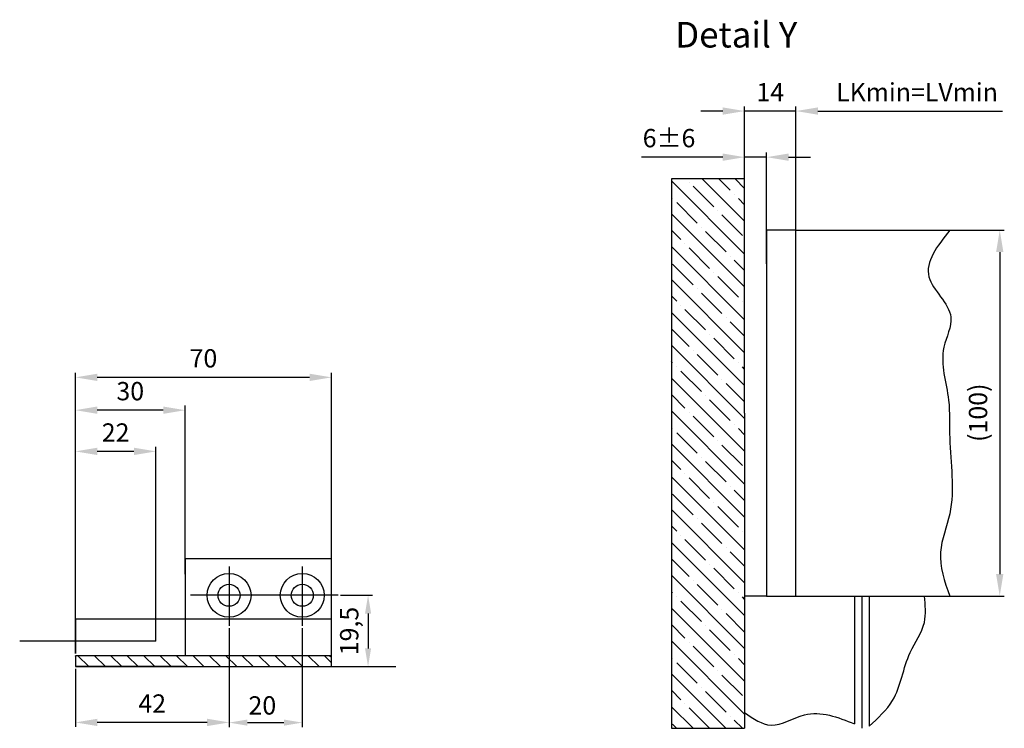
# Model space of a CAD drawing. Units: millimetres. Extents: x -2955 to 5220, y -2994 to 2395.
# Drawn here: x -2955 to -2686, y -2994 to -2801 of the extents above; entities that cross this region are included whole.
import ezdxf

# ---------------------------------------------------------------- set-up
doc = ezdxf.new("R2010")
doc.units = ezdxf.units.MM
doc.linetypes.add('ACAD_ISO12W100', pattern=[21, 12, -3, 0, -3, 0, -3])
for name, color, linetype in [('Building-Gebäude', 5, 'Continuous'), ('centerline-Mittellinie', 92, 'Continuous'), ('dimension-Bemassung', 5, 'Continuous'), ('hatching-Schraffur', 5, 'Continuous'), ('helpline-Hilfslinie', 2, 'Continuous'), ('outline-Körperkante', 7, 'Continuous'), ('phantom-fiktive Kanten', 6, 'Continuous'), ('phantom-Verdeckt', 1, 'ACAD_ISO12W100'), ('Text', 5, 'Continuous')]:
    doc.layers.add(name, color=color, linetype=linetype)
doc.layers.get('helpline-Hilfslinie').off()
doc.styles.add('Text_5', font='ARIAL.TTF', dxfattribs={"height": 5})
doc.dimstyles.new('Details', dxfattribs={"dimtxt": 5, "dimasz": 6, "dimexe": 1.25, "dimexo": 0.625, "dimgap": 2, "dimtad": 1, "dimdec": 1, "dimtxsty": 'Standard', "dimcen": 2.5, "dimadec": 0, "dimazin": 0, "dimtfac": 1, "dimtdec": 1, "dimtmove": 0, "dimatfit": 3, "dimfxl": 0, "dimarcsym": 0})
doc.dimstyles.new('ISO-25', dxfattribs={"dimtxt": 2.5, "dimasz": 2.5, "dimexe": 1.25, "dimexo": 0.625, "dimtad": 1, "dimtxsty": 'Standard', "dimcen": 2.5, "dimadec": 0, "dimazin": 0, "dimtfac": 1, "dimtmove": 0, "dimatfit": 3, "dimfxl": 0, "dimarcsym": 0})

# ---------------------------------------------------------------- blocks, each defined once
blk = doc.blocks.new('*D161')
at = {"layer": 'Defpoints', "color": 0}
for p in [(24.42288303468769, 132.5443716715112), (24.42288303468769, 100.9047951215152), (-18, 90.14242722984747)]:
    blk.add_point(p, dxfattribs=at)
at = {"layer": 'dimension-Bemassung', "color": 0, "lineweight": -2}
for p, q in [((-18, 90.76742722984747), (-18, 133.7943716715112)), ((-12, 132.5443716715112), (38.44261128178915, 132.5443716715112))]:
    blk.add_line(p, q, dxfattribs=at)
at = {"layer": 'dimension-Bemassung', "color": 0}
blk.add_solid([(-12, 133.5443716715112), (-12, 131.5443716715112), (-18, 132.5443716715112)], dxfattribs=at)
at = {"layer": 'dimension-Bemassung', "insert": (15.10052396937442, 137.0443716715112), "char_height": 5, "attachment_point": 5, "style": 'Text_5'}
blk.add_mtext('LKmin=LVmin', dxfattribs=at)
blk = doc.blocks.new('*D162')
at = {"layer": 'Defpoints', "color": 0}
for p in [(-31.99999999999999, 132.5443716715113), (-18, 100), (-31.99999999999999, 90.11906777675577)]:
    blk.add_point(p, dxfattribs=at)
at = {"layer": 'dimension-Bemassung', "color": 0, "lineweight": -2}
for p, q in [((-37.99999999999999, 132.5443716715113), (-43.99999999999999, 132.5443716715113)), ((-31.99999999999999, 90.74406777675577), (-31.99999999999999, 133.7943716715113)), ((-18, 132.5443716715113), (-31.99999999999999, 132.5443716715113)), ((-18, 100.625), (-18, 133.7943716715113)), ((-12, 132.5443716715113), (-5.999999999999996, 132.5443716715113))]:
    blk.add_line(p, q, dxfattribs=at)
at = {"layer": 'dimension-Bemassung', "color": 0}
for points in [[(-37.99999999999999, 133.5443716715113), (-37.99999999999999, 131.5443716715113), (-31.99999999999999, 132.5443716715113)], [(-12, 133.5443716715113), (-12, 131.5443716715113), (-18, 132.5443716715113)]]:
    blk.add_solid(points, dxfattribs=at)
at = {"layer": 'dimension-Bemassung', "insert": (-24.99999999999999, 137.0546035951129), "char_height": 5, "attachment_point": 5, "style": 'Text_5'}
blk.add_mtext('14', dxfattribs=at)
blk = doc.blocks.new('*D163')
at = {"layer": 'Defpoints', "color": 0}
for p in [(-31.99999999999999, 119.9457977012254), (-31.99999999999999, 90.1424272298475), (-25.99999999999999, 90.1424272298475)]:
    blk.add_point(p, dxfattribs=at)
at = {"layer": 'dimension-Bemassung', "color": 0, "lineweight": -2}
for p, q in [((-31.99999999999999, 90.7674272298475), (-31.99999999999999, 121.1957977012254)), ((-25.99999999999999, 90.7674272298475), (-25.99999999999999, 121.1957977012254)), ((-37.99999999999999, 119.9457977012254), (-60.17655752614824, 119.9457977012254)), ((-25.99999999999999, 119.9457977012254), (-31.99999999999999, 119.9457977012254)), ((-19.99999999999999, 119.9457977012254), (-13.99999999999999, 119.9457977012254))]:
    blk.add_line(p, q, dxfattribs=at)
at = {"layer": 'dimension-Bemassung', "color": 0}
for points in [[(-37.99999999999999, 120.9457977012254), (-37.99999999999999, 118.9457977012254), (-31.99999999999999, 119.9457977012254)], [(-19.99999999999999, 120.9457977012254), (-19.99999999999999, 118.9457977012254), (-25.99999999999999, 119.9457977012254)]]:
    blk.add_solid(points, dxfattribs=at)
at = {"layer": 'dimension-Bemassung', "insert": (-52.66666666666666, 124.4986626398339), "char_height": 5, "attachment_point": 5, "style": 'Text_5'}
blk.add_mtext('6±6', dxfattribs=at)
blk = doc.blocks.new('*D164')
at = {"layer": 'Defpoints', "color": 0}
for p in [(17.8258633282531, 99.99999999999996), (16.3431921612204, 7.105427357601002e-15), (37.70037573811236, 1.055472832558017e-15)]:
    blk.add_point(p, dxfattribs=at)
at = {"layer": 'dimension-Bemassung', "color": 0, "lineweight": -2}
for p, q in [((18.4508633282531, 99.99999999999996), (38.95037573811238, 99.99999999999994)), ((37.70037573811238, 93.99999999999994), (37.70037573811236, 6.000000000000002)), ((16.9681921612204, 6.928380530965908e-15), (38.95037573811236, 7.013791792878295e-16))]:
    blk.add_line(p, q, dxfattribs=at)
at = {"layer": 'dimension-Bemassung', "color": 0}
for points in [[(36.70037573811238, 93.99999999999994), (38.70037573811238, 93.99999999999994), (37.70037573811238, 99.99999999999994)], [(36.70037573811236, 6.000000000000002), (38.70037573811236, 6.000000000000001), (37.70037573811236, 1.055472832558017e-15)]]:
    blk.add_solid(points, dxfattribs=at)
at = {"layer": 'dimension-Bemassung', "insert": (32.42274954438794, 50.10576364330176), "char_height": 5, "attachment_point": 5, "rotation": 90, "style": 'Text_5'}
blk.add_mtext('(100)', dxfattribs=at)
blk = doc.blocks.new('*D175')
at = {"layer": 'Defpoints', "color": 0}
for p in [(71.79192203158526, 19.49999999999955), (65.75271644979101, -4.547473508864641e-13), (79.98851067929716, -4.587799943952069e-13)]:
    blk.add_point(p, dxfattribs=at)
at = {"layer": 'dimension-Bemassung', "color": 0, "lineweight": -2}
for p, q in [((72.41692203158526, 19.49999999999954), (81.23851067929716, 19.49999999999954)), ((79.98851067929716, 14.49999999999954), (79.98851067929716, 4.999999999999541)), ((66.37771644979101, -4.549243977130992e-13), (81.23851067929716, -4.591340880484771e-13))]:
    blk.add_line(p, q, dxfattribs=at)
at = {"layer": 'dimension-Bemassung', "color": 0}
for points in [[(79.15517734596384, 14.49999999999954), (80.82184401263049, 14.49999999999954), (79.98851067929716, 19.49999999999954)], [(79.15517734596384, 4.999999999999541), (80.82184401263049, 4.999999999999541), (79.98851067929716, -4.587799943952069e-13)]]:
    blk.add_solid(points, dxfattribs=at)
at = {"layer": 'dimension-Bemassung', "color": 0, "insert": (75.4837357816164, 9.729609312249067), "char_height": 5, "attachment_point": 5, "rotation": 90}
blk.add_mtext('19,5', dxfattribs=at)
blk = doc.blocks.new('*D176')
at = {"layer": 'Defpoints', "color": 0}
for p in [(41.99999999999999, 11.14781468838692), (61.99999999999999, 11.14781468838692), (61.99999999999999, -15.29212386910922)]:
    blk.add_point(p, dxfattribs=at)
at = {"layer": 'dimension-Bemassung', "color": 0, "lineweight": -2}
for p, q in [((41.99999999999999, 10.52281468838692), (41.99999999999999, -16.54212386910922)), ((61.99999999999999, 10.52281468838692), (61.99999999999999, -16.54212386910922)), ((46.99999999999999, -15.29212386910922), (56.99999999999999, -15.29212386910922))]:
    blk.add_line(p, q, dxfattribs=at)
at = {"layer": 'dimension-Bemassung', "color": 0}
for points in [[(46.99999999999999, -14.45879053577588), (46.99999999999999, -16.12545720244255), (41.99999999999999, -15.29212386910922)], [(56.99999999999999, -14.45879053577588), (56.99999999999999, -16.12545720244255), (61.99999999999999, -15.29212386910922)]]:
    blk.add_solid(points, dxfattribs=at)
at = {"layer": 'dimension-Bemassung', "color": 0, "insert": (51.09286746687938, -11.23925893050076), "char_height": 5, "attachment_point": 5}
blk.add_mtext('20', dxfattribs=at)
blk = doc.blocks.new('*D171')
at = {"layer": 'Defpoints', "color": 0}
for p in [(3.418244001384206e-15, 58.82600467023225), (22.00000000000022, 33.49171664722935), (0, 3)]:
    blk.add_point(p, dxfattribs=at)
at = {"layer": 'dimension-Bemassung', "color": 0, "lineweight": -2}
for p, q in [((3.826894855694929e-17, 3.625), (3.494781898498105e-15, 60.07600467023225)), ((22.00000000000022, 34.11671664722935), (22.00000000000022, 60.07600467023225)), ((16.00000000000022, 58.82600467023225), (6.000000000000004, 58.82600467023225))]:
    blk.add_line(p, q, dxfattribs=at)
at = {"layer": 'dimension-Bemassung', "color": 0}
for points in [[(6.000000000000004, 59.82600467023225), (6.000000000000004, 57.82600467023225), (3.418244001384206e-15, 58.82600467023225)], [(16.00000000000022, 59.82600467023225), (16.00000000000022, 57.82600467023225), (22.00000000000022, 58.82600467023225)]]:
    blk.add_solid(points, dxfattribs=at)
at = {"layer": 'dimension-Bemassung', "color": 0, "insert": (11.00000000000011, 63.33623659383389), "char_height": 5, "attachment_point": 5}
blk.add_mtext('22', dxfattribs=at)
blk = doc.blocks.new('*D172')
at = {"layer": 'Defpoints', "color": 0}
for p in [(4.107678188155318e-15, 70.08569125636132), (30.00000000000017, 24.64481551331725), (0, 2.999999999999998)]:
    blk.add_point(p, dxfattribs=at)
at = {"layer": 'dimension-Bemassung', "color": 0, "lineweight": -2}
for p, q in [((3.826894855694929e-17, 3.624999999999998), (4.184216085269217e-15, 71.33569125636132)), ((24.00000000000017, 70.08569125636132), (6.000000000000004, 70.08569125636132)), ((30.00000000000017, 25.26981551331725), (30.00000000000017, 71.33569125636132))]:
    blk.add_line(p, q, dxfattribs=at)
at = {"layer": 'dimension-Bemassung', "color": 0}
for points in [[(6.000000000000004, 71.08569125636132), (6.000000000000004, 69.08569125636132), (4.107678188155318e-15, 70.08569125636132)], [(24.00000000000017, 71.08569125636132), (24.00000000000017, 69.08569125636132), (30.00000000000017, 70.08569125636132)]]:
    blk.add_solid(points, dxfattribs=at)
at = {"layer": 'dimension-Bemassung', "color": 0, "insert": (15.00000000000009, 74.64026151557005), "char_height": 5, "attachment_point": 5}
blk.add_mtext('30', dxfattribs=at)
blk = doc.blocks.new('*D173')
at = {"layer": 'Defpoints', "color": 0}
for p in [(41.99999999999999, 10.52281468838692), (0, 0), (-9.32991708396822e-16, -15.23741413695372)]:
    blk.add_point(p, dxfattribs=at)
at = {"layer": 'dimension-Bemassung', "color": 0, "lineweight": -2}
for p, q in [((41.99999999999999, 9.897814688386916), (41.99999999999999, -16.48741413695372)), ((-3.826894855694929e-17, -0.625), (-1.009529605510721e-15, -16.48741413695372)), ((35.99999999999999, -15.23741413695372), (5.999999999999999, -15.23741413695372))]:
    blk.add_line(p, q, dxfattribs=at)
at = {"layer": 'dimension-Bemassung', "color": 0}
for points in [[(5.999999999999999, -14.23741413695372), (5.999999999999999, -16.23741413695372), (-9.32991708396822e-16, -15.23741413695372)], [(35.99999999999999, -14.23741413695372), (35.99999999999999, -16.23741413695372), (41.99999999999999, -15.23741413695372)]]:
    blk.add_solid(points, dxfattribs=at)
at = {"layer": 'dimension-Bemassung', "color": 0, "insert": (21, -10.72718221335208), "char_height": 5, "attachment_point": 5}
blk.add_mtext('42', dxfattribs=at)
blk = doc.blocks.new('*D174')
at = {"layer": 'Defpoints', "color": 0}
for p in [(4.406207387218457e-15, 79.05583173117873), (69.99999999999999, 25.94672529788856), (-1.25357675971948e-16, 5.047313825878293)]:
    blk.add_point(p, dxfattribs=at)
at = {"layer": 'dimension-Bemassung', "color": 0, "lineweight": -2}
for p, q in [((-8.708872741499869e-17, 5.672313825878293), (4.482745284332355e-15, 80.30583173117873)), ((63.99999999999999, 79.05583173117873), (6.000000000000004, 79.05583173117873)), ((69.99999999999999, 26.57172529788856), (69.99999999999999, 80.30583173117873))]:
    blk.add_line(p, q, dxfattribs=at)
at = {"layer": 'dimension-Bemassung', "color": 0}
for points in [[(6.000000000000004, 80.05583173117873), (6.000000000000004, 78.05583173117873), (4.406207387218457e-15, 79.05583173117873)], [(63.99999999999999, 80.05583173117873), (63.99999999999999, 78.05583173117873), (69.99999999999999, 79.05583173117873)]]:
    blk.add_solid(points, dxfattribs=at)
at = {"layer": 'dimension-Bemassung', "color": 0, "insert": (34.99999999999999, 83.6086966697872), "char_height": 5, "attachment_point": 5}
blk.add_mtext('70', dxfattribs=at)
blk = doc.blocks.new('GR_WD2201_ER_DG')
at = {"layer": 'hatching-Schraffur'}
h = blk.add_hatch(dxfattribs=at)
h.set_pattern_fill('ANSI35', color=256, style=0)
h.set_pattern_definition([(135, (-31.99999999999999, 49.99999999999999), (4.490128060534575, 4.490128060534577), []), (135, (-36.49012999999999, 49.99999999999999), (4.490128060534575, 4.490128060534577), [7.937499999999999, -1.5875, 0, -1.5875])])
h.paths.add_polyline_path([(-31.99999999999999, 114.010843850365), (-51.99999999999999, 114.0108438503651), (-52.00000000000002, -36.13478083144928), (-31.99999999999999, -36.13478083144928), (-31.99999999999999, 49.99999999999999)])
at = {"layer": 'Building-Gebäude'}
for q in [(-31.99999999999999, 114.0108438503651), (-31.99999999999999, -36.13478083144928)]:
    blk.add_line((-31.99999999999999, 49.99999999999999), q, dxfattribs=at)
at = {"layer": 'centerline-Mittellinie'}
blk.add_line((0, 0), (0, -36.13478083144927), dxfattribs=at)
at = {"layer": 'dimension-Bemassung'}
blk.add_spline([(2, -35.52627791550879), (8.417613278712338, -28.53368436967538), (13.24668323677224, -15.38257983480242), (17.10993970348022, -7.178221458235335), (17.10993970348022, 7.105427357601002e-15)], degree=3, dxfattribs=at)
at = {"layer": 'hatching-Schraffur', "start_tangent": (0.4675625383987213, 0.8839599949579983)}
blk.add_spline([(24.03024040570834, 99.99999999999994), (18.36035953389693, 87.23136313140645), (24.34523365209985, 76.21339047277257), (22.45527336149597, 68.02861070297382), (23.71524715931683, 53.54784689234578), (24.03024040570834, 43.15947249687105), (24.03024040570834, 22.50000000000001), (21.51029362232156, 11.99435024993898), (24.03024040570834, 1.4210854715202e-14)], degree=3, dxfattribs=at)
at = {"layer": 'hatching-Schraffur'}
blk.add_spline([(-31.99999999999999, -31.8116469885049), (-24.79182932119681, -35.27443814049912), (-15.65702030231444, -32.44124525166399), (-2, -34.8966796523497)], degree=3, dxfattribs=at)
at = {"layer": 'outline-Körperkante'}
for p, q in [((-18, 100), (24.03024040570834, 99.99999999999994)), ((-31.99999999999999, 0), (-31.99999999999999, -36.1347808314493)), ((-18, -7.105427357601002e-15), (24.03024040570834, 1.4210854715202e-14)), ((-25.99999999999999, -7.105427357601002e-15), (-31.99999999999999, -7.105427357601002e-15)), ((-2, -7.105427357601002e-15), (-2, -34.8966796523497)), ((2.000000000000007, -7.105427357601002e-15), (2, -35.52627791550879))]:
    blk.add_line(p, q, dxfattribs=at)
blk.add_lwpolyline([(-18, 100), (-25.99999999999999, 100), (-25.99999999999999, -7.105427357601002e-15), (-18, -7.105427357601002e-15)], close=True, dxfattribs=at)
at = {"layer": 'phantom-fiktive Kanten'}
for p, q in [((-31.99999999999999, 114.0108438503651), (-51.99999999999999, 114.0108438503651)), ((-51.99999999999999, 114.0108438503651), (-52.00000000000001, -36.13478083144928)), ((-52.00000000000001, -36.13478083144928), (-31.99999999999999, -36.13478083144928))]:
    blk.add_line(p, q, dxfattribs=at)
at = {"layer": 'dimension-Bemassung'}
for base, p1, p2, angle, override, picture, middle in [((-31.99999999999999, 132.5443716715113), (-18, 100), (-31.99999999999999, 90.11906777675577), 180, {"dimclrt": 256}, '*D162', (-24.99999999999999, 132.5443716715113)), ((-31.99999999999999, 119.9457977012254), (-25.99999999999999, 90.1424272298475), (-31.99999999999999, 90.1424272298475), 180, {"dimgap": 2, "dimclrt": 256, "dimtol": 1, "dimlim": 0, "dimtp": 6, "dimtm": 6}, '*D163', (-52.66666666666666, 119.9457977012254)), ((37.70037573811236, 1.055472832558017e-15), (17.8258633282531, 99.99999999999996), (16.3431921612204, 7.105427357601002e-15), 90, {"dimpost": '(<>)', "dimclrt": 256}, '*D164', (37.70037573811236, 50.10576364330176))]:
    dim = blk.add_linear_dim(base=base, p1=p1, p2=p2, angle=angle, dimstyle='Details', override=override, dxfattribs=at)
    dim.commit()
    dim.dimension.update_dxf_attribs({"geometry": picture, "text_midpoint": middle, "dimtype": 128})
dim = blk.add_linear_dim(base=(24.42288303468769, 132.5443716715112), p1=(-18, 90.14242722984747), p2=(24.42288303468769, 100.9047951215152), angle=180, text='LKmin=LVmin', dimstyle='Details', override={"dimse2": 1, "dimsd2": 1, "dimclrt": 256}, dxfattribs=at)
dim.commit()
dim.dimension.update_dxf_attribs({"geometry": '*D161', "text_midpoint": (15.10052396937442, 132.5443716715112), "dimtype": 128})
blk = doc.blocks.new('Detail_AR_Bodenführung_am_Festfluegel_rechts_LR12')
at = {"layer": 'hatching-Schraffur'}
h = blk.add_hatch(dxfattribs=at)
h.set_pattern_fill('ANSI31', color=256, style=0)
h.set_pattern_definition([(135, (0, 0), (2.245064030267288, 2.245064030267288), [])])
h.paths.add_polyline_path([(30.00000000000045, 0), (24.99999999999999, 0), (24.99999999999999, 3.000000000000001), (30.00000000000002, 3.000000000000001), (69.48790854059254, 2.999999999999551), (69.99999999999999, 2.487908540592344), (69.99999999999999, -4.547473508864641e-13)])
h.paths.add_polyline_path([(24.99999999999999, 3.000000000000001), (24.99999999999999, 0), (0, 0), (0, 3)])
at = {"layer": 'centerline-Mittellinie'}
for p, q in [((41.99999999999999, 27.38972503201103), (41.99999999999999, 11.14781468838692)), ((61.99999999999999, 27.38972503201103), (61.99999999999999, 11.14781468838692)), ((71.79192203158526, 19.49999999999955), (31.43665368459187, 19.49999999999955))]:
    blk.add_line(p, q, dxfattribs=at)
at = {"layer": 'hatching-Schraffur'}
for p, q in [((0, 2.85701618443909), (0, 3)), ((2.388047845827941, 2.999999999999545), (2.499999999999772, 3.111952154171377)), ((69.99999999999953, 2.487908540592798), (69.48790854059256, 2.999999999999545))]:
    blk.add_line(p, q, dxfattribs=at)
at = {"layer": 'outline-Körperkante'}
for p, q in [((22.00000000000022, 33.49171664722935), (22.00000000000022, 50.04252182519567)), ((22.00000000000022, 6.999999999999091), (22.00000000000022, 47.08058237732353)), ((69.99999999999999, 29.49999999999955), (30.00000000000022, 29.49999999999955)), ((30.00000000000022, 29.49999999999955), (29.99999999999992, 3)), ((61.99999999999999, 29.49999999999955), (41.99999999999999, 29.49999999999955)), ((69.99999999999999, -4.547473508864641e-13), (69.99999999999999, 29.49999999999955)), ((69.99999999999999, -4.547473508864641e-13), (69.99999999999999, 19.49999999999955)), ((-2.664535259100375e-14, 6.999999999999091), (-15.20810804659197, 6.999999999999091)), ((-2.664535259100375e-14, 6.999999999999091), (-11.15443531689846, 6.999999999999091)), ((22.00000000000022, 6.999999999999091), (2.27373675443232e-13, 6.999999999999091)), ((30.00000000000002, 3.000000000000001), (0, 3)), ((0, 3), (0, 0)), ((69.99999999999999, 2.999999999999545), (30.00000000000045, 3)), ((28.99999999999999, 0), (0, 0)), ((0, 0), (2.5, 0)), ((0, 0), (19.5, 0)), ((0, 0), (30.00000000000045, 0)), ((30.00000000000045, 0), (69.99999999999999, -4.547473508864641e-13)), ((69.99999999999999, -9.094947017729282e-13), (87.60977603296077, -9.094947017729282e-13))]:
    blk.add_line(p, q, dxfattribs=at)
for centre, radius in [((41.99999999999999, 19.49999999999955), 6), ((61.99999999999999, 19.49999999999955), 6), ((41.99999999999999, 19.49999999999955), 3), ((61.99999999999999, 19.49999999999955), 3)]:
    blk.add_circle(centre, radius, dxfattribs=at)
at = {"layer": 'phantom-fiktive Kanten'}
for p, q in [((69.99999999999999, 12.99999999999955), (-6.123031769111605e-16, 12.99999999999954)), ((-6.123031769111605e-16, 12.99999999999954), (-3.826894855694928e-17, 3.625)), ((69.99999999999999, 2.999999999999545), (69.99999999999999, 12.99999999999955))]:
    blk.add_line(p, q, dxfattribs=at)
at = {"layer": 'phantom-Verdeckt'}
for p, q in [((30.00000000000022, 2.999999999999545), (0, 3)), ((0, 3), (0, 0)), ((30.00000000000045, 0), (28.99999999999999, 0))]:
    blk.add_line(p, q, dxfattribs=at)
at = {"layer": 'dimension-Bemassung'}
for base, p1, p2, picture, middle in [((4.406207387218457e-15, 79.05583173117873), (69.99999999999999, 25.94672529788856), (-1.25357675971948e-16, 5.047313825878293), '*D174', (34.99999999999999, 83.6086966697872)), ((4.107678188155318e-15, 70.08569125636132), (30.00000000000017, 24.64481551331725), (0, 2.999999999999998), '*D172', (15.00000000000009, 74.64026151557005)), ((3.418244001384206e-15, 58.82600467023225), (22.00000000000022, 33.49171664722935), (0, 3), '*D171', (11.00000000000011, 63.33623659383389)), ((-9.32991708396822e-16, -15.23741413695372), (41.99999999999999, 10.52281468838692), (0, 0), '*D173', (21, -10.72718221335208))]:
    dim = blk.add_linear_dim(base=base, p1=p1, p2=p2, angle=180, dimstyle='Details', dxfattribs=at)
    dim.commit()
    dim.dimension.update_dxf_attribs({"geometry": picture, "text_midpoint": middle})
for base, p1, p2, angle, picture, middle in [((79.98851067929716, -4.587799943952069e-13), (71.79192203158526, 19.49999999999955), (65.75271644979101, -4.547473508864641e-13), 90, '*D175', (79.98851067929716, 9.729609312249067)), ((61.99999999999999, -15.29212386910922), (41.99999999999999, 11.14781468838692), (61.99999999999999, 11.14781468838692), 180, '*D176', (51.09286746687938, -15.29212386910922))]:
    dim = blk.add_linear_dim(base=base, p1=p1, p2=p2, angle=angle, dimstyle='ISO-25', dxfattribs=at)
    dim.commit()
    dim.dimension.update_dxf_attribs({"geometry": picture, "text_midpoint": middle, "dimtype": 128})

msp = doc.modelspace()

# ---------------------------------------------------------------- block references
at = {"layer": 'helpline-Hilfslinie'}
msp.add_blockref('Detail_AR_Bodenführung_am_Festfluegel_rechts_LR12', (-2939.796324474395, -2977.42053833194), dxfattribs=at)
at = {"layer": 'Text'}
msp.add_blockref('GR_WD2201_ER_DG', (-2724.909730856885, -2958.132931567054), dxfattribs=at)

# ---------------------------------------------------------------- texts
at = {"layer": 'Text', "insert": (-2775.907981603632, -2801.225105000174), "char_height": 7, "width": 80.89868214747548, "attachment_point": 1}
msp.add_mtext('{\\fArial|b0|i0|c0|p34;Detail Y}', dxfattribs=at)

doc.saveas('drawing.dxf')
